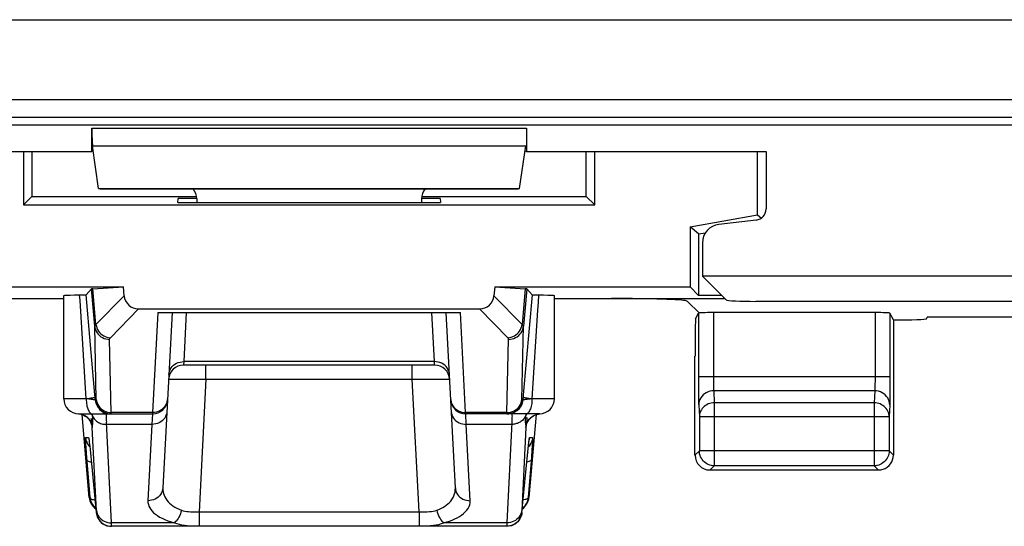
# Model space of a CAD drawing. Units: millimetres. Extents: x -38.4 to 28.8, y -24.2 to 25.3.
# Drawn here: x -31.2 to -18, y -24.2 to -17.4 of the extents above; entities that cross this region are included whole.
import ezdxf

# ---------------------------------------------------------------- set-up
doc = ezdxf.new("R2010")
doc.units = ezdxf.units.MM
doc.header["$LTSCALE"] = 19.36
doc.layers.get('0').update_dxf_attribs({"linetype": 'CONTINUOUS'})
for name, color, linetype in [('ASSI', 7, 'CONTINUOUS'), ('DRAFT', 7, 'CONTINUOUS'), ('RACCORDO', 7, 'CONTINUOUS')]:
    doc.layers.add(name, color=color, linetype=linetype)

msp = doc.modelspace()

# ---------------------------------------------------------------- linework, layer by layer
at = {"color": 250, "linetype": 'CONTINUOUS'}
for p, q in [((-37.108, -17.412), (14.078, -17.412)), ((-36.22, -18.477), (14.087, -18.477)), ((-36.22, -18.711), (14.089, -18.711)), ((-30.189, -18.858), (-24.389, -18.858)), ((-30.181, -19.093), (-24.398, -19.093))]:
    msp.add_line(p, q, dxfattribs=at)
at = {"color": 7, "linetype": 'CONTINUOUS'}
for p, q in [((14.116, -18.819), (-36.194, -18.819)), ((-30.189, -19.169), (-30.189, -18.858)), ((-24.389, -18.858), (-24.389, -19.169)), ((-33.389, -19.169), (-30.189, -19.169)), ((-30.17, -19.163), (-30.189, -19.169)), ((-30.099, -19.663), (-30.181, -19.093)), ((-24.48, -19.663), (-24.398, -19.093)), ((-24.408, -19.163), (-24.389, -19.169)), ((-24.389, -19.169), (-21.189, -19.169)), ((-21.189, -19.169), (-21.189, -19.936)), ((-30.099, -19.663), (-30.079, -19.669)), ((-30.099, -19.663), (-24.48, -19.663)), ((-30.079, -19.669), (-24.499, -19.669)), ((-24.48, -19.663), (-24.499, -19.669)), ((-29.041, -19.849), (-29.039, -19.795)), ((-28.789, -19.795), (-29.039, -19.795)), ((-28.789, -19.801), (-28.789, -19.849)), ((-25.54, -19.795), (-25.789, -19.795)), ((-25.789, -19.801), (-25.789, -19.849)), ((-25.54, -19.795), (-25.537, -19.849)), ((-29.041, -19.849), (-25.537, -19.849)), ((-21.322, -20.085), (-21.819, -20.143)), ((-22.039, -20.391), (-22.039, -20.834)), ((-21.724, -21.149), (-22.039, -20.834)), ((12.461, -20.834), (-22.039, -20.834)), ((11.746, -21.169), (-21.324, -21.169))]:
    msp.add_line(p, q, dxfattribs=at)
for centre, major_axis, ratio, start_param, end_param in [((-28.989, -19.801), (0.141, 0.141), 0.999695, -0.785246, -0.068522), ((-25.589, -19.801), (-0.141, 0.141), 0.999695, 0.068522, 0.785246), ((-21.339, -19.936), (0.112, -0.1), 0.99755, -0.725626, 0.725626), ((-21.789, -20.392), (0.187, -0.167), 0.99755, 2.415967, 3.867218), ((-21.324, -21.148), (0.4, 0), 0.052408, -3.089233, -1.570796)]:
    msp.add_ellipse(centre, major_axis=major_axis, ratio=ratio, start_param=start_param, end_param=end_param, dxfattribs=at)
at = {"layer": 'ASSI', "color": 7, "linetype": 'CONTINUOUS'}
for p, q in [((-30.189, -19.169), (-30.189, -18.858)), ((-24.389, -18.858), (-24.389, -19.169)), ((-33.389, -19.169), (-30.189, -19.169)), ((-31.103, -19.169), (-31.103, -19.883)), ((-30.989, -19.169), (-30.989, -19.769)), ((-30.17, -19.163), (-30.189, -19.169)), ((-30.099, -19.663), (-30.181, -19.093)), ((-24.48, -19.663), (-24.398, -19.093)), ((-24.408, -19.163), (-24.389, -19.169)), ((-24.389, -19.169), (-21.189, -19.169)), ((-23.589, -19.769), (-23.589, -19.169)), ((-23.476, -19.883), (-23.476, -19.169)), ((-21.303, -20.015), (-21.303, -19.169)), ((-21.189, -19.169), (-21.189, -19.936)), ((-30.099, -19.663), (-30.079, -19.669)), ((-30.099, -19.663), (-24.48, -19.663)), ((-30.079, -19.669), (-24.499, -19.669)), ((-24.48, -19.663), (-24.499, -19.669)), ((-30.989, -19.769), (-31.103, -19.883)), ((-30.989, -19.769), (-28.789, -19.769)), ((-28.789, -19.801), (-28.789, -19.849)), ((-25.789, -19.769), (-23.589, -19.769)), ((-25.789, -19.801), (-25.789, -19.849)), ((-23.589, -19.769), (-23.476, -19.883)), ((-31.103, -19.883), (-23.476, -19.883)), ((-22.203, -20.174), (-21.303, -20.015)), ((-21.322, -20.085), (-21.819, -20.143)), ((-21.303, -20.015), (-21.252, -20.058)), ((-22.089, -20.269), (-22.203, -20.174)), ((-22.203, -20.174), (-22.203, -20.975)), ((-22.089, -20.269), (-21.997, -20.253)), ((-22.089, -20.269), (-22.089, -21.089)), ((-32.376, -20.975), (-29.768, -20.975)), ((-30.195, -21.003), (-30.266, -21.081)), ((-30.176, -21), (-29.768, -20.975)), ((-29.758, -21.094), (-29.768, -20.975)), ((-24.81, -20.975), (-24.821, -21.094)), ((-24.81, -20.975), (-22.203, -20.975)), ((-24.81, -20.975), (-24.403, -21)), ((-24.384, -21.003), (-24.312, -21.081)), ((-22.203, -20.975), (-22.089, -21.089)), ((-32.836, -21.131), (-30.564, -21.131)), ((-30.564, -22.469), (-30.564, -21.091)), ((-30.477, -21.086), (-30.42, -21.084)), ((-30.42, -21.084), (-30.335, -21.083)), ((-30.335, -21.083), (-30.306, -21.083)), ((-30.148, -22.416), (-30.266, -21.081)), ((-24.312, -21.081), (-24.43, -22.416)), ((-24.014, -22.469), (-24.014, -21.091)), ((-24.014, -21.131), (-21.742, -21.131)), ((-21.784, -21.089), (-22.089, -21.089)), ((-29.565, -21.269), (-25.013, -21.269)), ((-22.239, -21.169), (-22.256, -21.163)), ((-22.084, -21.324), (-22.239, -21.169)), ((-29.309, -21.319), (-25.27, -21.319)), ((-29.119, -21.319), (-29.241, -23.657)), ((-25.337, -23.657), (-25.46, -21.319)), ((-19.735, -21.319), (-21.893, -21.319)), ((-25.613, -22.019), (-28.965, -22.019)), ((-30.364, -22.669), (-29.379, -22.669)), ((-30.277, -22.699), (-30.259, -22.711)), ((-24.214, -22.669), (-25.199, -22.669)), ((-24.307, -22.703), (-24.291, -22.693)), ((-30.227, -23.017), (-30.227, -23.022)), ((-30.227, -23.022), (-30.226, -23.029)), ((-30.226, -23.029), (-30.225, -23.037)), ((-30.225, -23.037), (-30.223, -23.053)), ((-30.223, -23.053), (-30.221, -23.072)), ((-30.221, -23.072), (-30.217, -23.102)), ((-30.217, -23.102), (-30.213, -23.146)), ((-24.364, -23.133), (-24.36, -23.094)), ((-24.36, -23.094), (-24.358, -23.069)), ((-24.358, -23.069), (-24.355, -23.048)), ((-24.355, -23.048), (-24.354, -23.037)), ((-24.354, -23.037), (-24.353, -23.027)), ((-30.213, -23.146), (-30.131, -23.987)), ((-24.448, -23.987), (-24.364, -23.133)), ((-19.689, -23.419), (-21.938, -23.419)), ((-24.651, -24.169), (-29.928, -24.169)), ((-24.627, -24.168), (-24.647, -24.169))]:
    msp.add_line(p, q, dxfattribs=at)
at = {"layer": 'ASSI', "color": 250, "linetype": 'CONTINUOUS'}
for p, q in [((-30.189, -18.858), (-24.389, -18.858)), ((-30.181, -19.093), (-24.398, -19.093)), ((-30.151, -21.5), (-30.195, -21.003)), ((-30.134, -21.479), (-30.176, -21)), ((-24.403, -21), (-24.444, -21.479)), ((-24.384, -21.003), (-24.427, -21.5)), ((-30.347, -21.158), (-30.352, -21.083)), ((-30.264, -22.469), (-30.347, -21.158)), ((-30.134, -21.479), (-29.758, -21.094)), ((-24.444, -21.479), (-24.821, -21.094)), ((-29.942, -21.655), (-29.565, -21.269)), ((-24.636, -21.655), (-25.013, -21.269)), ((-29.309, -21.319), (-29.379, -22.652)), ((-28.928, -21.319), (-28.962, -21.972)), ((-25.617, -21.972), (-25.651, -21.319)), ((-25.2, -22.652), (-25.27, -21.319)), ((-22.093, -21.326), (-22.093, -22.21)), ((-21.893, -21.319), (-21.893, -22.192)), ((-19.735, -21.319), (-19.735, -22.195)), ((-19.535, -21.326), (-19.535, -22.255)), ((-24.449, -22.478), (-24.427, -21.5)), ((-29.93, -22.652), (-29.952, -21.676)), ((-24.648, -22.652), (-24.626, -21.676)), ((-28.962, -21.972), (-28.965, -22.019)), ((-25.617, -21.972), (-28.962, -21.972)), ((-28.666, -22.209), (-28.666, -22.019)), ((-25.913, -22.209), (-25.913, -22.019)), ((-25.613, -22.019), (-25.617, -21.972)), ((-29.079, -22.205), (-29.027, -22.205)), ((-29.027, -22.205), (-28.963, -22.205)), ((-28.963, -22.205), (-28.888, -22.205)), ((-28.666, -22.209), (-28.758, -23.977)), ((-28.666, -22.209), (-25.913, -22.209)), ((-25.913, -22.209), (-25.785, -22.207)), ((-25.82, -23.977), (-25.913, -22.209)), ((-25.785, -22.207), (-25.669, -22.205)), ((-25.669, -22.205), (-25.599, -22.205)), ((-19.535, -22.174), (-22.093, -22.174)), ((-22.093, -22.21), (-22.092, -22.309)), ((-21.893, -22.192), (-21.892, -22.226)), ((-19.735, -22.195), (-19.735, -22.234)), ((-22.092, -22.309), (-22.092, -22.396)), ((-21.892, -22.226), (-21.892, -22.257)), ((-21.892, -22.257), (-21.892, -22.285)), ((-21.892, -22.285), (-21.891, -22.309)), ((-19.535, -22.255), (-19.536, -22.369)), ((-30.264, -22.469), (-30.564, -22.469)), ((-30.23, -22.473), (-30.264, -22.469)), ((-30.142, -22.487), (-30.148, -22.416)), ((-24.43, -22.416), (-24.437, -22.487)), ((-24.014, -22.469), (-24.314, -22.469)), ((-22.092, -22.396), (-22.091, -22.465)), ((-22.091, -22.465), (-22.09, -22.504)), ((-21.888, -22.362), (-21.881, -22.521)), ((-19.739, -22.362), (-21.888, -22.362)), ((-19.739, -22.362), (-19.747, -22.521)), ((-19.536, -22.369), (-19.536, -22.436)), ((-30.142, -22.487), (-30.13, -22.487)), ((-24.437, -22.487), (-24.448, -22.487)), ((-22.088, -22.55), (-22.08, -22.709)), ((-19.747, -22.521), (-21.881, -22.521)), ((-21.881, -22.521), (-21.881, -23.362)), ((-19.747, -22.521), (-19.747, -23.362)), ((-19.539, -22.55), (-19.547, -22.709)), ((-30.262, -22.709), (-30.282, -22.696)), ((-30.18, -22.696), (-30.174, -22.709)), ((-29.955, -22.651), (-29.93, -22.652)), ((-29.379, -22.652), (-29.93, -22.652)), ((-29.379, -22.669), (-29.387, -22.81)), ((-29.379, -22.652), (-29.379, -22.669)), ((-25.199, -22.669), (-25.2, -22.652)), ((-24.648, -22.652), (-25.2, -22.652)), ((-25.191, -22.81), (-25.199, -22.669)), ((-24.648, -22.658), (-24.648, -22.652)), ((-24.397, -22.686), (-24.398, -22.696)), ((-24.394, -22.669), (-24.397, -22.686)), ((-19.547, -22.709), (-22.08, -22.709)), ((-22.08, -22.709), (-22.08, -23.162)), ((-19.547, -22.709), (-19.547, -23.162)), ((-30.196, -22.783), (-30.193, -22.802)), ((-30.193, -22.802), (-30.192, -22.81)), ((-30.127, -23.964), (-30.183, -22.851)), ((-29.928, -24.122), (-29.995, -22.78)), ((-29.387, -22.81), (-29.994, -22.81)), ((-29.387, -22.81), (-29.441, -23.828)), ((-25.138, -23.828), (-25.191, -22.81)), ((-24.585, -22.81), (-25.191, -22.81)), ((-24.396, -22.851), (-24.451, -23.963)), ((-30.273, -22.987), (-30.232, -22.987)), ((-24.346, -22.987), (-24.306, -22.987)), ((-30.266, -23.12), (-30.269, -23.08)), ((-30.261, -23.196), (-30.266, -23.12)), ((-30.226, -23.099), (-30.217, -23.109)), ((-30.224, -23.037), (-30.223, -23.053)), ((-30.221, -23.072), (-30.22, -23.077)), ((-30.217, -23.101), (-30.217, -23.102)), ((-24.363, -23.123), (-24.363, -23.115)), ((-24.353, -23.099), (-24.362, -23.109)), ((-24.362, -23.113), (-24.361, -23.103)), ((-24.36, -23.095), (-24.36, -23.094)), ((-24.359, -23.085), (-24.359, -23.076)), ((-24.354, -23.037), (-24.354, -23.033)), ((-24.353, -23.027), (-24.352, -23.022)), ((-24.311, -23.098), (-24.314, -23.152)), ((-24.308, -23.055), (-24.311, -23.098)), ((-30.212, -23.787), (-30.261, -23.196)), ((-30.209, -23.187), (-30.209, -23.189)), ((-24.37, -23.187), (-24.37, -23.189)), ((-24.322, -23.247), (-24.367, -23.787)), ((-24.365, -23.137), (-24.364, -23.133)), ((-24.314, -23.152), (-24.322, -23.247)), ((-22.08, -23.162), (-22.138, -23.219)), ((-19.547, -23.162), (-22.08, -23.162)), ((-22.08, -23.165), (-22.08, -23.162)), ((-19.547, -23.162), (-19.489, -23.219)), ((-21.881, -23.362), (-21.938, -23.419)), ((-19.747, -23.362), (-21.881, -23.362)), ((-19.747, -23.362), (-19.689, -23.419)), ((-30.223, -23.787), (-30.212, -23.787)), ((-24.367, -23.787), (-24.355, -23.787)), ((-30.131, -23.987), (-30.127, -23.987)), ((-28.758, -23.977), (-28.758, -24.164)), ((-28.758, -23.977), (-25.82, -23.977)), ((-25.82, -23.977), (-25.82, -24.164)), ((-24.451, -23.963), (-24.452, -23.97)), ((-24.451, -23.987), (-24.448, -23.987)), ((-29.928, -24.132), (-29.928, -24.122)), ((-29.088, -24.122), (-29.928, -24.122)), ((-29.928, -24.145), (-29.928, -24.132)), ((-28.758, -24.164), (-25.82, -24.164)), ((-24.65, -24.122), (-25.491, -24.122)), ((-24.65, -24.122), (-24.651, -24.136)), ((-24.651, -24.136), (-24.651, -24.147)), ((-24.651, -24.147), (-24.651, -24.156))]:
    msp.add_line(p, q, dxfattribs=at)
at = {"layer": 'ASSI', "color": 7, "linetype": 'CONTINUOUS'}
for points in [[(-30.564, -21.091), (-30.563, -21.09), (-30.559, -21.089), (-30.55, -21.088), (-30.537, -21.088), (-30.521, -21.087), (-30.501, -21.086), (-30.477, -21.086)], [(-30.306, -21.083), (-30.295, -21.082), (-30.285, -21.082), (-30.277, -21.082), (-30.271, -21.081), (-30.268, -21.081), (-30.266, -21.081)], [(-24.312, -21.081), (-24.311, -21.081), (-24.307, -21.081), (-24.302, -21.082), (-24.294, -21.082), (-24.284, -21.082), (-24.272, -21.083), (-24.259, -21.083), (-24.158, -21.084)], [(-24.158, -21.084), (-24.102, -21.086), (-24.078, -21.086), (-24.058, -21.087), (-24.041, -21.088), (-24.029, -21.088), (-24.02, -21.089), (-24.015, -21.09), (-24.014, -21.091)], [(-30.368, -22.669), (-30.359, -22.67), (-30.337, -22.674)], [(-30.337, -22.674), (-30.316, -22.68), (-30.296, -22.689), (-30.277, -22.699)], [(-30.259, -22.711), (-30.244, -22.725), (-30.23, -22.74), (-30.219, -22.754), (-30.21, -22.768), (-30.203, -22.782), (-30.198, -22.793), (-30.195, -22.802), (-30.193, -22.809), (-30.192, -22.814), (-30.191, -22.817), (-30.191, -22.818)], [(-24.388, -22.817), (-24.388, -22.818), (-24.388, -22.818), (-24.387, -22.816), (-24.386, -22.813), (-24.385, -22.807), (-24.382, -22.799), (-24.378, -22.789), (-24.373, -22.778), (-24.366, -22.765), (-24.358, -22.752), (-24.347, -22.738), (-24.335, -22.726), (-24.322, -22.714), (-24.307, -22.703)], [(-24.291, -22.693), (-24.274, -22.685), (-24.255, -22.678), (-24.236, -22.673), (-24.217, -22.67), (-24.21, -22.669)], [(-30.228, -23.011), (-30.228, -23.011), (-30.228, -23.012), (-30.228, -23.013), (-30.228, -23.014), (-30.227, -23.017)], [(-24.353, -23.027), (-24.352, -23.02), (-24.351, -23.017), (-24.351, -23.014), (-24.351, -23.013), (-24.351, -23.012)], [(-21.917, -23.358), (-21.922, -23.357), (-21.942, -23.352), (-21.961, -23.345), (-21.98, -23.335), (-21.998, -23.324), (-22.014, -23.311), (-22.029, -23.296), (-22.042, -23.279), (-22.053, -23.262), (-22.063, -23.243), (-22.071, -23.224), (-22.076, -23.203), (-22.079, -23.183), (-22.08, -23.165)], [(-19.547, -23.162), (-19.548, -23.183), (-19.551, -23.203), (-19.557, -23.224), (-19.564, -23.243), (-19.574, -23.262), (-19.585, -23.279), (-19.599, -23.296), (-19.613, -23.311), (-19.63, -23.324), (-19.647, -23.335), (-19.666, -23.345), (-19.686, -23.352), (-19.706, -23.357), (-19.71, -23.358)], [(-30.212, -23.787), (-30.209, -23.806), (-30.205, -23.826), (-30.198, -23.844), (-30.19, -23.862), (-30.18, -23.879), (-30.168, -23.895)], [(-24.367, -23.787), (-24.369, -23.806), (-24.374, -23.826), (-24.38, -23.844), (-24.389, -23.862), (-24.399, -23.879), (-24.41, -23.895)], [(-30.168, -23.895), (-30.155, -23.91), (-30.14, -23.924), (-30.137, -23.926)], [(-24.41, -23.895), (-24.424, -23.91), (-24.438, -23.923), (-24.442, -23.926)], [(-30.131, -23.987), (-30.128, -24.006), (-30.123, -24.026), (-30.117, -24.044), (-30.108, -24.062), (-30.098, -24.079), (-30.087, -24.095), (-30.074, -24.11), (-30.059, -24.123), (-30.043, -24.135), (-30.026, -24.145), (-30.008, -24.154), (-29.99, -24.161), (-29.971, -24.165), (-29.951, -24.168), (-29.931, -24.169)], [(-24.448, -23.987), (-24.451, -24.006), (-24.455, -24.026), (-24.462, -24.044), (-24.47, -24.062), (-24.48, -24.079), (-24.492, -24.095), (-24.505, -24.11), (-24.52, -24.123), (-24.536, -24.135), (-24.552, -24.145), (-24.57, -24.154), (-24.589, -24.161), (-24.608, -24.165), (-24.627, -24.168)], [(-24.551, -24.143), (-24.556, -24.145), (-24.578, -24.156), (-24.602, -24.163), (-24.626, -24.168), (-24.651, -24.169)]]:
    msp.add_lwpolyline(points, dxfattribs=at)
at = {"layer": 'ASSI', "color": 250, "linetype": 'CONTINUOUS'}
for points in [[(-24.227, -21.083), (-24.233, -21.183), (-24.24, -21.285), (-24.314, -22.469)], [(-30.151, -21.5), (-30.151, -21.498), (-30.151, -21.497), (-30.15, -21.495), (-30.149, -21.493), (-30.149, -21.492), (-30.147, -21.49), (-30.146, -21.488), (-30.144, -21.486), (-30.142, -21.485), (-30.14, -21.483), (-30.137, -21.481), (-30.134, -21.479)], [(-30.151, -21.5), (-30.148, -21.524), (-30.141, -21.546), (-30.131, -21.568), (-30.119, -21.589), (-30.104, -21.608), (-30.087, -21.625), (-30.068, -21.64), (-30.047, -21.653), (-30.024, -21.663), (-30.001, -21.67), (-29.977, -21.674), (-29.952, -21.676)], [(-30.13, -22.487), (-30.13, -22.487), (-30.13, -22.486), (-30.13, -22.486), (-30.13, -22.486), (-30.13, -22.485), (-30.13, -22.484), (-30.13, -22.484), (-30.13, -22.483), (-30.13, -22.481), (-30.13, -22.48), (-30.13, -22.478), (-30.151, -21.5)], [(-30.134, -21.479), (-30.129, -21.501), (-30.122, -21.523), (-30.112, -21.545), (-30.1, -21.565), (-30.085, -21.583), (-30.069, -21.6), (-30.05, -21.615), (-30.031, -21.628), (-30.01, -21.639), (-29.988, -21.647), (-29.965, -21.652), (-29.942, -21.655)], [(-24.636, -21.655), (-24.613, -21.652), (-24.591, -21.647), (-24.569, -21.639), (-24.548, -21.628), (-24.528, -21.615), (-24.51, -21.6), (-24.493, -21.583), (-24.479, -21.565), (-24.467, -21.545), (-24.457, -21.523), (-24.449, -21.501), (-24.444, -21.479)], [(-24.626, -21.676), (-24.602, -21.674), (-24.578, -21.67), (-24.554, -21.663), (-24.532, -21.653), (-24.511, -21.64), (-24.491, -21.625), (-24.474, -21.608), (-24.459, -21.589), (-24.447, -21.568), (-24.438, -21.546), (-24.431, -21.524), (-24.427, -21.5)], [(-24.427, -21.5), (-24.427, -21.498), (-24.428, -21.497), (-24.428, -21.495), (-24.429, -21.493), (-24.43, -21.492), (-24.431, -21.49), (-24.433, -21.488), (-24.434, -21.486), (-24.436, -21.485), (-24.439, -21.483), (-24.441, -21.481), (-24.444, -21.479)], [(-29.952, -21.676), (-29.952, -21.674), (-29.952, -21.672), (-29.952, -21.671), (-29.951, -21.669), (-29.951, -21.668), (-29.95, -21.666), (-29.949, -21.664), (-29.948, -21.662), (-29.947, -21.661), (-29.946, -21.659), (-29.944, -21.657), (-29.942, -21.655)], [(-24.626, -21.676), (-24.626, -21.674), (-24.627, -21.672), (-24.627, -21.671), (-24.627, -21.669), (-24.628, -21.668), (-24.629, -21.666), (-24.629, -21.664), (-24.63, -21.662), (-24.631, -21.661), (-24.633, -21.659), (-24.634, -21.657), (-24.636, -21.655)], [(-29.162, -22.143), (-29.159, -22.12), (-29.153, -22.098), (-29.144, -22.077), (-29.132, -22.057), (-29.117, -22.038), (-29.1, -22.021), (-29.081, -22.007), (-29.059, -21.994), (-29.036, -21.985), (-29.012, -21.978), (-28.987, -21.974), (-28.962, -21.972)], [(-25.417, -22.143), (-25.42, -22.12), (-25.426, -22.098), (-25.435, -22.077), (-25.447, -22.057), (-25.461, -22.038), (-25.479, -22.021), (-25.498, -22.007), (-25.519, -21.994), (-25.542, -21.985), (-25.566, -21.978), (-25.591, -21.974), (-25.617, -21.972)], [(-29.165, -22.209), (-29.163, -22.208), (-29.158, -22.207), (-29.149, -22.207), (-29.136, -22.206), (-29.12, -22.205), (-29.101, -22.205), (-29.079, -22.205)], [(-28.888, -22.205), (-28.759, -22.207), (-28.713, -22.208), (-28.666, -22.209)], [(-25.599, -22.205), (-25.538, -22.205), (-25.511, -22.205), (-25.487, -22.205), (-25.466, -22.205), (-25.448, -22.206), (-25.433, -22.206), (-25.422, -22.207), (-25.416, -22.208), (-25.413, -22.209)], [(-21.891, -22.309), (-21.891, -22.32), (-21.89, -22.33), (-21.89, -22.339), (-21.889, -22.348), (-21.889, -22.356), (-21.888, -22.362)], [(-19.735, -22.234), (-19.736, -22.272), (-19.736, -22.289), (-19.736, -22.305), (-19.737, -22.32), (-19.737, -22.334), (-19.738, -22.345), (-19.739, -22.355), (-19.739, -22.362)], [(-30.264, -22.469), (-30.264, -22.49), (-30.262, -22.511), (-30.26, -22.531), (-30.257, -22.551), (-30.254, -22.569), (-30.249, -22.587), (-30.244, -22.603), (-30.238, -22.618), (-30.231, -22.631), (-30.224, -22.642), (-30.217, -22.652), (-30.209, -22.66), (-30.201, -22.665), (-30.193, -22.668), (-30.184, -22.669)], [(-30.22, -22.464), (-30.241, -22.467), (-30.263, -22.469)], [(-30.142, -22.487), (-30.143, -22.486), (-30.146, -22.485), (-30.151, -22.484), (-30.158, -22.483), (-30.166, -22.481), (-30.176, -22.48), (-30.187, -22.478), (-30.2, -22.477), (-30.23, -22.473)], [(-30.145, -22.452), (-30.147, -22.453), (-30.152, -22.454), (-30.16, -22.456), (-30.171, -22.458), (-30.185, -22.46), (-30.201, -22.462), (-30.22, -22.464)], [(-29.179, -22.47), (-29.182, -22.494), (-29.188, -22.518), (-29.197, -22.54), (-29.209, -22.562)], [(-25.4, -22.47), (-25.397, -22.494), (-25.391, -22.518), (-25.382, -22.54), (-25.37, -22.562)], [(-24.314, -22.469), (-24.337, -22.467), (-24.358, -22.464), (-24.377, -22.462), (-24.393, -22.46), (-24.407, -22.458), (-24.418, -22.456), (-24.426, -22.454), (-24.432, -22.453), (-24.434, -22.452)], [(-24.314, -22.469), (-24.315, -22.49), (-24.316, -22.511), (-24.318, -22.531), (-24.321, -22.551), (-24.325, -22.569), (-24.33, -22.587), (-24.335, -22.603), (-24.341, -22.618), (-24.347, -22.631), (-24.354, -22.642), (-24.362, -22.652), (-24.37, -22.66), (-24.378, -22.665), (-24.386, -22.668), (-24.394, -22.669)], [(-24.314, -22.469), (-24.328, -22.471), (-24.342, -22.472), (-24.378, -22.477)], [(-21.888, -22.362), (-21.914, -22.364), (-21.94, -22.369), (-21.964, -22.377), (-21.988, -22.388), (-22.009, -22.402), (-22.029, -22.418), (-22.046, -22.436), (-22.061, -22.457), (-22.073, -22.479), (-22.081, -22.502), (-22.086, -22.526), (-22.088, -22.55)], [(-19.539, -22.55), (-19.541, -22.526), (-19.546, -22.502), (-19.555, -22.479), (-19.566, -22.457), (-19.581, -22.436), (-19.598, -22.418), (-19.618, -22.402), (-19.64, -22.388), (-19.663, -22.377), (-19.688, -22.369), (-19.713, -22.364), (-19.739, -22.362)], [(-19.536, -22.436), (-19.537, -22.493), (-19.538, -22.515), (-19.539, -22.535), (-19.539, -22.55)], [(-30.142, -22.487), (-30.139, -22.506), (-30.135, -22.526), (-30.128, -22.544), (-30.12, -22.562), (-30.11, -22.579), (-30.098, -22.595), (-30.085, -22.61), (-30.07, -22.623), (-30.055, -22.635), (-30.038, -22.645), (-30.02, -22.654), (-30.001, -22.661), (-29.982, -22.665), (-29.962, -22.668), (-29.943, -22.669)], [(-30.13, -22.476), (-30.126, -22.5), (-30.119, -22.523), (-30.11, -22.545), (-30.097, -22.566), (-30.083, -22.585), (-30.065, -22.602), (-30.046, -22.617), (-30.025, -22.629), (-30.003, -22.639), (-29.979, -22.646), (-29.955, -22.651)], [(-30.13, -22.487), (-30.126, -22.511), (-30.12, -22.535), (-30.11, -22.558), (-30.098, -22.579), (-30.083, -22.599), (-30.066, -22.617), (-30.047, -22.632), (-30.026, -22.645), (-30.003, -22.656), (-29.98, -22.663), (-29.956, -22.668), (-29.931, -22.669)], [(-29.209, -22.562), (-29.224, -22.582), (-29.241, -22.6), (-29.26, -22.615), (-29.281, -22.628)], [(-25.37, -22.562), (-25.355, -22.582), (-25.338, -22.6), (-25.318, -22.615), (-25.297, -22.628)], [(-24.648, -22.669), (-24.623, -22.668), (-24.599, -22.663), (-24.575, -22.656), (-24.553, -22.645), (-24.532, -22.632), (-24.512, -22.617), (-24.495, -22.599), (-24.481, -22.579), (-24.468, -22.558), (-24.459, -22.535), (-24.452, -22.511), (-24.448, -22.487)], [(-24.437, -22.487), (-24.439, -22.506), (-24.444, -22.526), (-24.45, -22.544), (-24.459, -22.562), (-24.469, -22.579), (-24.48, -22.595), (-24.494, -22.61), (-24.508, -22.623), (-24.524, -22.635), (-24.541, -22.645), (-24.559, -22.654), (-24.577, -22.661), (-24.596, -22.665), (-24.616, -22.668), (-24.636, -22.669)], [(-24.599, -22.646), (-24.576, -22.639), (-24.553, -22.629), (-24.532, -22.617), (-24.513, -22.602), (-24.496, -22.585), (-24.481, -22.566), (-24.469, -22.545), (-24.459, -22.523), (-24.453, -22.5), (-24.449, -22.476)], [(-24.448, -22.487), (-24.448, -22.487), (-24.449, -22.486), (-24.449, -22.486), (-24.449, -22.486), (-24.449, -22.485), (-24.449, -22.484), (-24.449, -22.484), (-24.449, -22.483), (-24.449, -22.481), (-24.449, -22.48), (-24.449, -22.478)], [(-24.378, -22.477), (-24.389, -22.478), (-24.398, -22.479), (-24.407, -22.48), (-24.414, -22.482), (-24.421, -22.483), (-24.426, -22.484), (-24.431, -22.485), (-24.434, -22.485), (-24.436, -22.486), (-24.437, -22.487)], [(-22.09, -22.504), (-22.089, -22.521), (-22.089, -22.536), (-22.088, -22.55)], [(-21.881, -22.521), (-21.901, -22.523), (-21.922, -22.526), (-21.942, -22.531), (-21.961, -22.538), (-21.98, -22.547), (-21.997, -22.557), (-22.014, -22.57), (-22.028, -22.584), (-22.042, -22.599), (-22.053, -22.615), (-22.063, -22.633), (-22.07, -22.651), (-22.076, -22.67), (-22.079, -22.69), (-22.08, -22.709)], [(-19.547, -22.709), (-19.548, -22.69), (-19.552, -22.67), (-19.557, -22.651), (-19.565, -22.633), (-19.574, -22.615), (-19.586, -22.599), (-19.599, -22.584), (-19.614, -22.57), (-19.63, -22.557), (-19.648, -22.547), (-19.666, -22.538), (-19.686, -22.531), (-19.706, -22.526), (-19.726, -22.523), (-19.747, -22.521)], [(-30.282, -22.696), (-30.303, -22.685), (-30.326, -22.677), (-30.349, -22.672), (-30.368, -22.669)], [(-30.183, -22.851), (-30.186, -22.828), (-30.193, -22.805), (-30.202, -22.782), (-30.213, -22.761), (-30.227, -22.742), (-30.244, -22.724), (-30.262, -22.709)], [(-30.202, -22.725), (-30.2, -22.742), (-30.199, -22.758), (-30.196, -22.783)], [(-30.18, -22.696), (-30.187, -22.683), (-30.196, -22.671), (-30.198, -22.669)], [(-30.18, -22.696), (-30.181, -22.688), (-30.182, -22.68), (-30.184, -22.673), (-30.184, -22.669)], [(-30.177, -22.722), (-30.177, -22.717), (-30.178, -22.712), (-30.179, -22.706), (-30.179, -22.701), (-30.18, -22.696)], [(-30.178, -22.805), (-30.178, -22.8), (-30.177, -22.796), (-30.176, -22.792), (-30.176, -22.787), (-30.176, -22.782), (-30.175, -22.778), (-30.175, -22.773), (-30.175, -22.768), (-30.175, -22.763), (-30.175, -22.758), (-30.175, -22.753), (-30.175, -22.748), (-30.175, -22.743), (-30.176, -22.738), (-30.176, -22.733), (-30.176, -22.727), (-30.177, -22.722)], [(-30.174, -22.709), (-30.166, -22.722), (-30.158, -22.734), (-30.148, -22.745), (-30.137, -22.756), (-30.126, -22.766), (-30.113, -22.775), (-30.1, -22.783), (-30.086, -22.79), (-30.072, -22.796), (-30.057, -22.801), (-30.041, -22.805), (-30.026, -22.808), (-30.01, -22.809), (-29.994, -22.81)], [(-30.042, -22.654), (-30.024, -22.661), (-30.004, -22.665), (-29.985, -22.668), (-29.965, -22.669)], [(-29.995, -22.669), (-29.996, -22.671), (-29.997, -22.677), (-29.998, -22.685), (-29.998, -22.698), (-29.998, -22.713)], [(-29.998, -22.713), (-29.997, -22.732), (-29.997, -22.754), (-29.995, -22.78)], [(-29.931, -22.669), (-29.931, -22.669), (-29.931, -22.669), (-29.931, -22.668), (-29.931, -22.668), (-29.931, -22.667), (-29.93, -22.665), (-29.93, -22.664), (-29.93, -22.662), (-29.93, -22.66), (-29.93, -22.658), (-29.93, -22.652)], [(-29.188, -22.639), (-29.19, -22.662), (-29.196, -22.684), (-29.206, -22.706), (-29.217, -22.726), (-29.232, -22.744), (-29.249, -22.761), (-29.269, -22.776), (-29.29, -22.788), (-29.313, -22.798), (-29.337, -22.804), (-29.362, -22.809), (-29.387, -22.81)], [(-29.281, -22.628), (-29.304, -22.639), (-29.328, -22.646), (-29.353, -22.651), (-29.379, -22.652)], [(-25.391, -22.639), (-25.388, -22.662), (-25.382, -22.684), (-25.373, -22.706), (-25.361, -22.726), (-25.346, -22.744), (-25.329, -22.761), (-25.31, -22.776), (-25.288, -22.788), (-25.265, -22.798), (-25.241, -22.804), (-25.216, -22.809), (-25.191, -22.81)], [(-25.297, -22.628), (-25.274, -22.639), (-25.25, -22.646), (-25.225, -22.651), (-25.2, -22.652)], [(-24.581, -22.713), (-24.581, -22.732), (-24.582, -22.755), (-24.583, -22.78), (-24.65, -24.122)], [(-24.648, -22.652), (-24.623, -22.651), (-24.599, -22.646)], [(-24.648, -22.669), (-24.648, -22.669), (-24.648, -22.669), (-24.648, -22.668), (-24.648, -22.668), (-24.648, -22.667), (-24.648, -22.665), (-24.648, -22.664), (-24.648, -22.662), (-24.648, -22.66), (-24.648, -22.658)], [(-24.41, -22.718), (-24.417, -22.728), (-24.424, -22.738), (-24.432, -22.747), (-24.441, -22.756), (-24.451, -22.764), (-24.461, -22.772), (-24.472, -22.779), (-24.483, -22.786), (-24.495, -22.791), (-24.507, -22.796), (-24.519, -22.8), (-24.532, -22.804), (-24.545, -22.807), (-24.558, -22.808), (-24.571, -22.81), (-24.585, -22.81)], [(-24.583, -22.669), (-24.582, -22.671), (-24.581, -22.677), (-24.581, -22.686), (-24.58, -22.698), (-24.581, -22.713)], [(-24.398, -22.696), (-24.404, -22.707), (-24.41, -22.718)], [(-24.401, -22.719), (-24.402, -22.725), (-24.402, -22.73), (-24.403, -22.735), (-24.403, -22.74), (-24.403, -22.745), (-24.403, -22.75), (-24.404, -22.755), (-24.404, -22.76), (-24.404, -22.765), (-24.404, -22.769), (-24.403, -22.774), (-24.403, -22.779), (-24.403, -22.783), (-24.402, -22.788), (-24.402, -22.792), (-24.401, -22.796), (-24.401, -22.801), (-24.4, -22.805)], [(-24.398, -22.696), (-24.399, -22.702), (-24.4, -22.708), (-24.401, -22.714), (-24.401, -22.719)], [(-24.398, -22.696), (-24.391, -22.683), (-24.382, -22.671), (-24.38, -22.669)], [(-24.396, -22.851), (-24.392, -22.828), (-24.386, -22.805), (-24.377, -22.782), (-24.365, -22.761), (-24.351, -22.742), (-24.335, -22.724), (-24.317, -22.709), (-24.297, -22.696)], [(-24.381, -22.77), (-24.38, -22.756), (-24.376, -22.719)], [(-24.297, -22.696), (-24.275, -22.685), (-24.253, -22.677), (-24.229, -22.672), (-24.21, -22.669)], [(-30.192, -22.81), (-30.191, -22.817), (-30.191, -22.822), (-30.19, -22.827), (-30.189, -22.831), (-30.189, -22.835), (-30.188, -22.838), (-30.188, -22.84), (-30.187, -22.842), (-30.187, -22.844), (-30.186, -22.846), (-30.186, -22.847), (-30.186, -22.848), (-30.185, -22.849), (-30.185, -22.849), (-30.185, -22.85), (-30.184, -22.85), (-30.184, -22.851), (-30.184, -22.851), (-30.184, -22.851), (-30.183, -22.851), (-30.183, -22.851), (-30.183, -22.851)], [(-30.183, -22.851), (-30.183, -22.847), (-30.182, -22.843), (-30.182, -22.838), (-30.182, -22.834), (-30.181, -22.83), (-30.181, -22.826), (-30.18, -22.821)], [(-30.18, -22.821), (-30.179, -22.813), (-30.178, -22.805)], [(-24.4, -22.805), (-24.398, -22.822), (-24.398, -22.826), (-24.397, -22.83), (-24.397, -22.834), (-24.396, -22.838), (-24.396, -22.843), (-24.396, -22.847), (-24.396, -22.851)], [(-24.396, -22.851), (-24.396, -22.851), (-24.395, -22.851), (-24.395, -22.851), (-24.395, -22.851), (-24.395, -22.851), (-24.394, -22.851), (-24.394, -22.85), (-24.394, -22.85), (-24.393, -22.849), (-24.393, -22.849), (-24.393, -22.848), (-24.392, -22.847), (-24.392, -22.845), (-24.392, -22.844), (-24.391, -22.842), (-24.391, -22.839), (-24.39, -22.837), (-24.39, -22.833), (-24.389, -22.829), (-24.388, -22.824), (-24.387, -22.818)], [(-24.387, -22.818), (-24.386, -22.812), (-24.385, -22.804), (-24.384, -22.794), (-24.381, -22.77)], [(-30.269, -23.08), (-30.271, -23.047), (-30.272, -23.034), (-30.273, -23.023), (-30.273, -23.012), (-30.273, -23.004), (-30.274, -22.997), (-30.273, -22.992), (-30.273, -22.988), (-30.273, -22.987)], [(-30.273, -22.987), (-30.269, -23.011), (-30.263, -23.035), (-30.253, -23.058), (-30.241, -23.079), (-30.226, -23.099)], [(-30.232, -22.987), (-30.232, -22.988), (-30.231, -22.993), (-30.229, -23), (-30.228, -23.01), (-30.226, -23.022), (-30.226, -23.029)], [(-30.232, -22.987), (-30.229, -23.011), (-30.227, -23.015)], [(-24.306, -22.987), (-24.309, -23.011), (-24.316, -23.035), (-24.326, -23.058), (-24.338, -23.079), (-24.353, -23.099)], [(-24.352, -23.02), (-24.351, -23.012), (-24.35, -23.003), (-24.349, -22.997), (-24.348, -22.992), (-24.347, -22.988), (-24.346, -22.987)], [(-24.346, -22.987), (-24.35, -23.011), (-24.351, -23.015)], [(-24.306, -22.987), (-24.305, -22.988), (-24.305, -22.993), (-24.305, -23), (-24.305, -23.01), (-24.306, -23.023), (-24.307, -23.038), (-24.308, -23.055)], [(-30.254, -23.283), (-30.251, -23.29), (-30.245, -23.296), (-30.236, -23.301), (-30.224, -23.306), (-30.21, -23.31), (-30.196, -23.313)], [(-24.325, -23.283), (-24.327, -23.29), (-24.333, -23.296), (-24.342, -23.301), (-24.354, -23.306), (-24.369, -23.31), (-24.382, -23.313)], [(-21.881, -23.362), (-21.901, -23.361), (-21.917, -23.358)], [(-19.71, -23.358), (-19.726, -23.361), (-19.747, -23.362)], [(-29.241, -23.657), (-29.244, -23.68), (-29.25, -23.702), (-29.259, -23.724), (-29.271, -23.744), (-29.286, -23.762), (-29.303, -23.779), (-29.322, -23.794), (-29.344, -23.806), (-29.366, -23.816), (-29.391, -23.823), (-29.415, -23.827), (-29.441, -23.828)], [(-29.241, -23.657), (-29.241, -23.683), (-29.238, -23.708), (-29.233, -23.732), (-29.225, -23.756), (-29.215, -23.778), (-29.203, -23.8), (-29.189, -23.821), (-29.172, -23.841), (-29.154, -23.86), (-29.132, -23.879), (-29.109, -23.897), (-29.083, -23.914), (-29.055, -23.929), (-29.025, -23.943), (-28.993, -23.955)], [(-25.585, -23.955), (-25.557, -23.945), (-25.531, -23.933), (-25.505, -23.919), (-25.481, -23.904), (-25.458, -23.888), (-25.437, -23.871), (-25.417, -23.852), (-25.398, -23.832), (-25.382, -23.81), (-25.368, -23.787), (-25.356, -23.763), (-25.347, -23.738), (-25.341, -23.712), (-25.338, -23.685), (-25.337, -23.657)], [(-25.337, -23.657), (-25.335, -23.68), (-25.329, -23.702), (-25.32, -23.724), (-25.308, -23.744), (-25.293, -23.762), (-25.276, -23.779), (-25.256, -23.794), (-25.235, -23.806), (-25.212, -23.816), (-25.188, -23.823), (-25.163, -23.827), (-25.138, -23.828)], [(-30.212, -23.787), (-30.21, -23.792), (-30.206, -23.797), (-30.2, -23.801), (-30.192, -23.806), (-30.183, -23.81), (-30.171, -23.813), (-30.158, -23.816), (-30.147, -23.818)], [(-24.367, -23.787), (-24.368, -23.792), (-24.372, -23.797), (-24.378, -23.801), (-24.386, -23.806), (-24.396, -23.81), (-24.407, -23.813), (-24.421, -23.816), (-24.431, -23.818)], [(-29.441, -23.828), (-29.44, -23.853), (-29.435, -23.877), (-29.428, -23.901), (-29.417, -23.924), (-29.402, -23.946), (-29.384, -23.967), (-29.364, -23.988), (-29.341, -24.008), (-29.314, -24.027), (-29.284, -24.046), (-29.25, -24.063), (-29.214, -24.08), (-29.174, -24.095), (-29.132, -24.11), (-29.088, -24.122)], [(-25.491, -24.122), (-25.452, -24.111), (-25.414, -24.099), (-25.378, -24.086), (-25.344, -24.071), (-25.311, -24.055), (-25.281, -24.037), (-25.253, -24.019), (-25.227, -23.999), (-25.204, -23.977), (-25.184, -23.955), (-25.166, -23.931), (-25.153, -23.907), (-25.144, -23.881), (-25.139, -23.855), (-25.138, -23.828)], [(-30.127, -23.959), (-30.124, -23.981), (-30.117, -24.002), (-30.108, -24.023), (-30.095, -24.042), (-30.08, -24.06), (-30.063, -24.076), (-30.044, -24.09), (-30.023, -24.102), (-30.001, -24.111), (-29.977, -24.117), (-29.953, -24.121), (-29.928, -24.122)], [(-30.127, -23.987), (-30.127, -23.986), (-30.127, -23.986), (-30.127, -23.985), (-30.127, -23.984), (-30.127, -23.982), (-30.127, -23.981), (-30.127, -23.979), (-30.127, -23.977), (-30.127, -23.974), (-30.127, -23.972), (-30.127, -23.97), (-30.127, -23.964)], [(-30.127, -23.987), (-30.124, -24.011), (-30.117, -24.035), (-30.107, -24.058), (-30.095, -24.079), (-30.08, -24.099), (-30.063, -24.117), (-30.044, -24.132), (-30.023, -24.145), (-30, -24.156), (-29.977, -24.163), (-29.953, -24.168), (-29.928, -24.169)], [(-28.993, -23.955), (-29, -23.979), (-29.007, -24.003), (-29.016, -24.025), (-29.027, -24.047), (-29.038, -24.066), (-29.049, -24.084), (-29.062, -24.099), (-29.075, -24.112), (-29.088, -24.122)], [(-28.993, -23.955), (-28.971, -23.962), (-28.948, -23.967), (-28.923, -23.971), (-28.898, -23.974), (-28.871, -23.976), (-28.844, -23.977), (-28.816, -23.977), (-28.787, -23.977), (-28.758, -23.977)], [(-25.82, -23.977), (-25.793, -23.977), (-25.765, -23.977), (-25.738, -23.977), (-25.711, -23.976), (-25.684, -23.974), (-25.657, -23.971), (-25.632, -23.967), (-25.608, -23.962), (-25.585, -23.955)], [(-25.585, -23.955), (-25.579, -23.979), (-25.571, -24.003), (-25.562, -24.025), (-25.552, -24.047), (-25.541, -24.066), (-25.529, -24.084), (-25.517, -24.099), (-25.504, -24.112), (-25.491, -24.122)], [(-24.451, -23.959), (-24.455, -23.981), (-24.461, -24.002), (-24.471, -24.023), (-24.483, -24.042), (-24.498, -24.06), (-24.515, -24.076), (-24.534, -24.09), (-24.555, -24.102), (-24.578, -24.111), (-24.601, -24.117), (-24.626, -24.121), (-24.65, -24.122)], [(-24.451, -23.987), (-24.455, -24.011), (-24.462, -24.035), (-24.471, -24.058), (-24.483, -24.079), (-24.498, -24.099), (-24.515, -24.117), (-24.535, -24.132), (-24.551, -24.143)], [(-24.452, -23.97), (-24.452, -23.973), (-24.452, -23.976), (-24.452, -23.978), (-24.452, -23.98), (-24.452, -23.982), (-24.452, -23.983), (-24.452, -23.985), (-24.452, -23.985), (-24.452, -23.986), (-24.452, -23.986), (-24.451, -23.987), (-24.451, -23.987)], [(-29.928, -24.169), (-29.928, -24.169), (-29.928, -24.168), (-29.928, -24.167), (-29.927, -24.165), (-29.927, -24.162), (-29.927, -24.159), (-29.927, -24.156), (-29.927, -24.153), (-29.928, -24.145)], [(-29.088, -24.122), (-29.056, -24.134), (-29.023, -24.143), (-28.989, -24.15), (-28.953, -24.155), (-28.916, -24.159), (-28.878, -24.161), (-28.839, -24.163), (-28.799, -24.164), (-28.758, -24.164)], [(-25.82, -24.164), (-25.782, -24.164), (-25.744, -24.163), (-25.706, -24.162), (-25.667, -24.159), (-25.629, -24.156), (-25.592, -24.151), (-25.557, -24.144), (-25.523, -24.134), (-25.491, -24.122)], [(-24.651, -24.156), (-24.651, -24.159), (-24.651, -24.162), (-24.651, -24.164), (-24.651, -24.166), (-24.651, -24.167), (-24.651, -24.168), (-24.651, -24.169), (-24.651, -24.169), (-24.651, -24.169)]]:
    msp.add_lwpolyline(points, dxfattribs=at)
at = {"layer": 'ASSI', "color": 7, "linetype": 'CONTINUOUS'}
for centre, start, end in [((-28.965, -22.219), 90, 177), ((-25.613, -22.219), 3, 90), ((-30.364, -22.469), 180, 270), ((-24.214, -22.469), 270, 360), ((-29.379, -22.469), 270, 357), ((-25.199, -22.469), 183, 270)]:
    msp.add_arc(centre, 0.2, start, end, dxfattribs=at)
for centre, major_axis, ratio, start_param, end_param in [((-30.176, -18.858), (0, 0.25), 0.052408, 1.570796, 2.792527), ((-28.989, -19.801), (0.141, 0.141), 0.999695, -0.785246, -0.068522), ((-25.589, -19.801), (-0.141, 0.141), 0.999695, 0.068522, 0.785246), ((-21.339, -19.936), (0.112, -0.1), 0.99755, -0.725626, 0.725626), ((-21.789, -20.392), (0.187, -0.167), 0.99755, 2.415967, 3.867218), ((-29.693, -21.003), (0.502, 0), 0.017389, 2.86625, 3.125661), ((-24.886, -21.003), (0.502, 0), 0.017389, 0.015932, 0.275342), ((-29.552, -21.062), (-0.149, -0.153), 0.936447, -0.677455, 0.741027), ((-25.027, -21.062), (0.149, -0.153), 0.936447, -0.741027, 0.677455), ((-23.252, -21.166), (1, 0), 0.034921, 0.087266, 1.570796), ((-21.893, -21.326), (0.2, 0), 0.034921, 1.570796, 3.124139), ((-19.735, -21.326), (0.2, 0), 0.034921, 0.017453, 1.570796), ((-21.938, -23.219), (0.141, 0.141), 0.999695, 2.356347, 3.926839), ((-19.689, -23.219), (0.141, -0.141), 0.999695, -0.471129, 0.785246), ((-19.689, -23.219), (-0.141, 0.141), 0.999695, -3.926839, -3.612722), ((-30.024, -23.769), (0.2, 0), 0.999847, -3.05434, -2.163472), ((-24.554, -23.769), (0.2, 0), 0.999847, -0.978121, -0.087253)]:
    msp.add_ellipse(centre, major_axis=major_axis, ratio=ratio, start_param=start_param, end_param=end_param, dxfattribs=at)
at = {"layer": 'DRAFT', "color": 7, "linetype": 'CONTINUOUS'}
msp.add_line((-13.039, -21.382), (-19.039, -21.382), dxfattribs=at)
at = {"layer": 'RACCORDO', "color": 250, "linetype": 'CONTINUOUS'}
for p, q in [((-37.108, -17.412), (14.078, -17.412)), ((-36.22, -18.477), (14.087, -18.477)), ((-36.22, -18.711), (14.089, -18.711))]:
    msp.add_line(p, q, dxfattribs=at)
at = {"layer": 'RACCORDO', "color": 7, "linetype": 'CONTINUOUS'}
for p, q in [((14.116, -18.819), (-36.194, -18.819)), ((-22.13, -21.4), (-22.093, -21.326)), ((-19.489, -21.417), (-19.535, -21.326)), ((-19.489, -21.417), (-19.489, -23.219)), ((-19.048, -21.4), (-19.039, -21.382)), ((-22.138, -23.219), (-22.138, -21.9)), ((-30.223, -23.787), (-30.32, -22.679)), ((-24.258, -22.679), (-24.355, -23.787))]:
    msp.add_line(p, q, dxfattribs=at)
for centre, major_axis, ratio, start_param, end_param in [((-22.129, -21.9), (0, 0.5), 0.017455, 0.034907, 1.570796), ((-19.548, -21.4), (0.5, 0), 0.034921, -1.453038, -0.017453)]:
    msp.add_ellipse(centre, major_axis=major_axis, ratio=ratio, start_param=start_param, end_param=end_param, dxfattribs=at)

doc.saveas('drawing.dxf')
